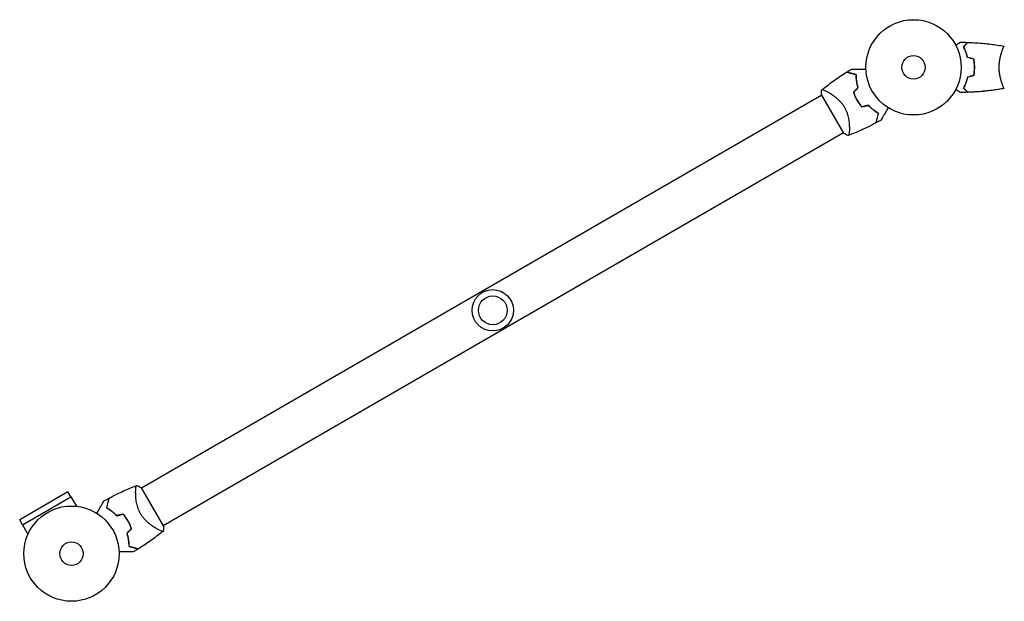
# Model space of a CAD drawing. Units: millimetres. Extents: x -5000 to 5000, y -5100 to 5100.
# Drawn here: x -326 to 769, y -739 to -92 of the extents above; entities that cross this region are included whole.
import ezdxf

# ---------------------------------------------------------------- set-up
doc = ezdxf.new("R2010")
doc.units = ezdxf.units.MM
doc.layers.add('2d', color=230, linetype='Continuous')

msp = doc.modelspace()

# ---------------------------------------------------------------- linework, layer by layer
at = {"layer": '2d'}
for p, q in [((767.1, -125.8), (767.1, -125.8)), ((767.1, -163.8), (767.1, -163.8)), ((566.2, -175.9), (-190.7, -612.9)), ((566, -175.6), (590.5, -218)), ((590.3, -217.7), (-166.6, -654.7)), ((596.9, -213.9), (596.9, -213.9)), ((-166.4, -655), (-190.9, -612.6)), ((-272.6, -617), (-326.3, -648)), ((-323.1, -653.7), (-269.3, -622.6)), ((-269.4, -622.6), (-272.6, -617)), ((-269.3, -622.6), (-263.3, -633.1)), ((-197.3, -616.7), (-197.3, -616.7)), ((-323.1, -653.6), (-326.3, -648)), ((-323.1, -653.7), (-317.1, -664.1))]:
    msp.add_line(p, q, dxfattribs=at)
for centre, radius in [((668.3, -144.8), 53), ((668.3, -144.8), 13), ((200.1, -415.1), 23), ((200.1, -415.1), 16), ((-268.7, -685.8), 53), ((-268.7, -685.8), 13)]:
    msp.add_circle(centre, radius, dxfattribs=at)
for centre, radius, start, end in [((653.9, -153.1), 49.4, 196.4916, 196.7596), ((653.9, -153.1), 49.5, 223.2404, 223.5084), ((-254.3, -677.5), 49.4, 43.2404, 43.5084), ((-254.3, -677.5), 49.4, 16.4916, 16.7596)]:
    msp.add_arc(centre, radius, start, end, dxfattribs=at)
for points, knots in [([(715.2, -120), (715.3, -119.9), (715.5, -119.8), (716.4, -119.3), (717.1, -118.9), (718, -118.3), (718.3, -118.2), (718.9, -117.8), (719.1, -117.7), (719.6, -117.4), (719.8, -117.3), (720.1, -117.1), (720.3, -117), (720.5, -116.9), (720.6, -116.9), (720.6, -116.8), (720.7, -116.8), (720.7, -116.8), (720.7, -116.8), (720.7, -116.8), (720.7, -116.8), (720.7, -116.8), (720.7, -116.8), (720.7, -116.8)], [0.00292306, 0.00292306, 0.00292306, 0.00292306, 0.00379004, 0.00379004, 0.00758008, 0.00758008, 0.0094751, 0.0094751, 0.01137012, 0.01137012, 0.01326514, 0.01326514, 0.01516016, 0.01516016, 0.01705518, 0.01705518, 0.01800269, 0.01800269, 0.0189502, 0.0189502, 0.02274024, 0.02274024, 0.02935902, 0.02935902, 0.02935902, 0.02935902]), ([(723.8, -121.8), (724.4, -121.2), (724.9, -120.7), (725.8, -119.8), (726.3, -119.3), (726.9, -118.7), (727, -118.6), (727.4, -118.2), (727.5, -118.1), (727.9, -117.6), (728.2, -117.4), (728.4, -117.2), (728.5, -117.1), (728.5, -117.1), (728.5, -117.1), (728.6, -117), (728.6, -117), (728.6, -117), (728.6, -117), (728.6, -117), (728.6, -117), (728.6, -117), (728.6, -117), (728.6, -117)], [0, 0, 0, 0, 0.0035063, 0.0035063, 0.0070126, 0.0070126, 0.00876575, 0.00876575, 0.0105189, 0.0105189, 0.0140252, 0.0140252, 0.01577835, 0.01577835, 0.01665493, 0.01665493, 0.0175315, 0.0175315, 0.02103781, 0.02103781, 0.02454411, 0.02454411, 0.0274484, 0.0274484, 0.0274484, 0.0274484]), ([(724.1, -121.8), (724.6, -121.2), (725.1, -120.7), (726.1, -119.8), (726.5, -119.4), (727.1, -118.8), (727.3, -118.6), (727.6, -118.3), (727.8, -118.1), (728.2, -117.7), (728.4, -117.4), (728.7, -117.2), (728.7, -117.2), (728.8, -117.1), (728.8, -117), (728.9, -117), (728.9, -117), (728.9, -117), (728.9, -117), (728.9, -117), (728.9, -117), (728.9, -117)], [0, 0, 0, 0, 0.00350666, 0.00350666, 0.00701332, 0.00701332, 0.00876665, 0.00876665, 0.01051997, 0.01051997, 0.01402663, 0.01402663, 0.01577996, 0.01577996, 0.01753329, 0.01753329, 0.02103995, 0.02103995, 0.02454661, 0.02454661, 0.02744921, 0.02744921, 0.02744921, 0.02744921]), ([(728.9, -117), (732.2, -117.1), (735.5, -117.3), (744, -117.9), (749.1, -118.4), (759.3, -119.7), (764.3, -120.4), (769.3, -121.3)], [0, 0, 0, 0, 10.001335, 10.001335, 25.652861, 25.652861, 40.904303, 40.904303, 40.904303, 40.904303]), ([(728.3, -133.9), (728, -132.6), (727.7, -131.5), (727, -129.2), (726.7, -128.2), (726.1, -126.6), (725.9, -126.1), (725.5, -125.2), (725.3, -124.7), (724.7, -123.4), (724.2, -122.5), (723.8, -121.8)], [0, 0, 0, 0, 0.00404294, 0.00404294, 0.00808588, 0.00808588, 0.01010735, 0.01010735, 0.01212882, 0.01212882, 0.01617176, 0.01617176, 0.01617176, 0.01617176]), ([(728.3, -133.9), (728, -132.6), (727.7, -131.5), (727, -129.2), (726.7, -128.2), (726.1, -126.6), (725.9, -126.1), (725.5, -125.2), (725.3, -124.7), (724.7, -123.4), (724.2, -122.5), (723.8, -121.8)], [0, 0, 0, 0, 0.00404294, 0.00404294, 0.00808588, 0.00808588, 0.01010735, 0.01010735, 0.01212882, 0.01212882, 0.01617176, 0.01617176, 0.01617176, 0.01617176]), ([(728.3, -133.9), (728, -132.6), (727.7, -131.5), (727, -129.2), (726.7, -128.2), (726.1, -126.6), (725.9, -126.1), (725.5, -125.2), (725.3, -124.7), (724.7, -123.4), (724.2, -122.5), (723.8, -121.8)], [0, 0, 0, 0, 0.00404294, 0.00404294, 0.00808588, 0.00808588, 0.01010735, 0.01010735, 0.01212882, 0.01212882, 0.01617176, 0.01617176, 0.01617176, 0.01617176]), ([(728.5, -133.7), (728.2, -132.5), (727.9, -131.3), (727.2, -129.1), (726.9, -128.1), (726.1, -126.1), (725.7, -125.2), (724.9, -123.4), (724.5, -122.6), (724.1, -121.8)], [0, 0, 0, 0, 0.00398181, 0.00398181, 0.00796362, 0.00796362, 0.01194542, 0.01194542, 0.01592723, 0.01592723, 0.01592723, 0.01592723]), ([(763.6, -144.8), (763.6, -143.9), (763.6, -143.1), (763.7, -141.4), (763.8, -140.6), (763.9, -139.3), (764, -138.9), (764.1, -138.1), (764.1, -137.7), (764.3, -136.5), (764.4, -135.7), (764.7, -134.2), (764.9, -133.5), (765.2, -132.1), (765.4, -131.4), (765.9, -129.4), (766.3, -128.2), (766.9, -126.6), (767, -126.1), (767.4, -125.1), (767.6, -124.7), (768, -123.5), (768.3, -122.9), (768.7, -122.1), (768.8, -121.9), (769, -121.6), (769.1, -121.5), (769.2, -121.4), (769.2, -121.3), (769.2, -121.3), (769.3, -121.3), (769.3, -121.3), (769.3, -121.3), (769.3, -121.3), (769.3, -121.3), (769.3, -121.3)], [0.16356818, 0.16356818, 0.16356818, 0.16356818, 0.1661247, 0.1661247, 0.16868122, 0.16868122, 0.16995948, 0.16995948, 0.17123774, 0.17123774, 0.17379425, 0.17379425, 0.17635077, 0.17635077, 0.17890729, 0.17890729, 0.18402032, 0.18402032, 0.18657684, 0.18657684, 0.18913336, 0.18913336, 0.19424639, 0.19424639, 0.19680291, 0.19680291, 0.19935943, 0.19935943, 0.20063769, 0.20063769, 0.20191595, 0.20191595, 0.20447247, 0.20447247, 0.20490292, 0.20490292, 0.20490292, 0.20490292]), ([(768.3, -123), (768.4, -122.7), (768.5, -122.5), (768.7, -122.1), (768.8, -121.9), (769, -121.6), (769.1, -121.5), (769.2, -121.4), (769.2, -121.3), (769.2, -121.3), (769.3, -121.3), (769.3, -121.3), (769.3, -121.3), (769.3, -121.3), (769.3, -121.3), (769.3, -121.3)], [0.19243018, 0.19243018, 0.19243018, 0.19243018, 0.19424639, 0.19424639, 0.19680291, 0.19680291, 0.19935943, 0.19935943, 0.20063769, 0.20063769, 0.20191595, 0.20191595, 0.20447247, 0.20447247, 0.20490292, 0.20490292, 0.20490292, 0.20490292]), ([(768.3, -123), (768.4, -122.7), (768.5, -122.5), (768.7, -122.1), (768.8, -121.9), (769, -121.6), (769.1, -121.5), (769.2, -121.4), (769.2, -121.3), (769.2, -121.3), (769.3, -121.3), (769.3, -121.3), (769.3, -121.3), (769.3, -121.3), (769.3, -121.3), (769.3, -121.3)], [0.19243018, 0.19243018, 0.19243018, 0.19243018, 0.19424639, 0.19424639, 0.19680291, 0.19680291, 0.19935943, 0.19935943, 0.20063769, 0.20063769, 0.20191595, 0.20191595, 0.20447247, 0.20447247, 0.20490292, 0.20490292, 0.20490292, 0.20490292]), ([(768.3, -123), (768.4, -122.7), (768.5, -122.5), (768.7, -122.1), (768.8, -121.9), (769, -121.6), (769.1, -121.5), (769.2, -121.4), (769.2, -121.3), (769.2, -121.3), (769.3, -121.3), (769.3, -121.3), (769.3, -121.3), (769.3, -121.3), (769.3, -121.3), (769.3, -121.3)], [0.19243018, 0.19243018, 0.19243018, 0.19243018, 0.19424639, 0.19424639, 0.19680291, 0.19680291, 0.19935943, 0.19935943, 0.20063769, 0.20063769, 0.20191595, 0.20191595, 0.20447247, 0.20447247, 0.20490292, 0.20490292, 0.20490292, 0.20490292]), ([(768.3, -123), (768.4, -122.7), (768.5, -122.5), (768.7, -122.1), (768.8, -121.9), (769, -121.6), (769.1, -121.5), (769.2, -121.4), (769.2, -121.3), (769.2, -121.3), (769.3, -121.3), (769.3, -121.3), (769.3, -121.3), (769.3, -121.3), (769.3, -121.3), (769.3, -121.3)], [0.19243018, 0.19243018, 0.19243018, 0.19243018, 0.19424639, 0.19424639, 0.19680291, 0.19680291, 0.19935943, 0.19935943, 0.20063769, 0.20063769, 0.20191595, 0.20191595, 0.20447247, 0.20447247, 0.20490292, 0.20490292, 0.20490292, 0.20490292]), ([(768.3, -123), (768.4, -122.7), (768.5, -122.5), (768.7, -122.1), (768.8, -121.9), (769, -121.6), (769.1, -121.5), (769.2, -121.4), (769.2, -121.3), (769.2, -121.3), (769.3, -121.3), (769.3, -121.3), (769.3, -121.3), (769.3, -121.3), (769.3, -121.3), (769.3, -121.3)], [0.19243018, 0.19243018, 0.19243018, 0.19243018, 0.19424639, 0.19424639, 0.19680291, 0.19680291, 0.19935943, 0.19935943, 0.20063769, 0.20063769, 0.20191595, 0.20191595, 0.20447247, 0.20447247, 0.20490292, 0.20490292, 0.20490292, 0.20490292]), ([(736.2, -144.8), (736.2, -143.3), (736.1, -141.7), (735.9, -139.5), (735.8, -138.7), (735.6, -137.2), (735.5, -136.5), (735.3, -135.7)], [0.009233803, 0.009233803, 0.009233803, 0.009233803, 0.013850802, 0.013850802, 0.016159301, 0.016159301, 0.0184678, 0.0184678, 0.0184678, 0.0184678]), ([(736.2, -144.8), (736.2, -143.3), (736.1, -141.7), (735.9, -139.5), (735.8, -138.7), (735.6, -137.2), (735.5, -136.5), (735.3, -135.7)], [0.009233803, 0.009233803, 0.009233803, 0.009233803, 0.013850802, 0.013850802, 0.016159301, 0.016159301, 0.0184678, 0.0184678, 0.0184678, 0.0184678]), ([(736.2, -144.8), (736.2, -143.3), (736.1, -141.7), (735.9, -139.5), (735.8, -138.7), (735.6, -137.2), (735.5, -136.5), (735.3, -135.7)], [0.009233803, 0.009233803, 0.009233803, 0.009233803, 0.013850802, 0.013850802, 0.016159301, 0.016159301, 0.0184678, 0.0184678, 0.0184678, 0.0184678]), ([(736.4, -144.8), (736.4, -143.2), (736.3, -141.7), (736.1, -139.4), (736, -138.6), (735.8, -137.1), (735.6, -136.3), (735.5, -135.6)], [0.009405818, 0.009405818, 0.009405818, 0.009405818, 0.01410835, 0.01410835, 0.016459616, 0.016459616, 0.018810883, 0.018810883, 0.018810883, 0.018810883]), ([(566.1, -169.7), (568.7, -167.7), (571.4, -165.7), (578.2, -160.6), (582.5, -157.6), (589.1, -153.2), (591.4, -151.7), (593.7, -150.2)], [0, 0, 0, 0, 10.001334, 10.001334, 25.653162, 25.653162, 33.969574, 33.969574, 33.969574, 33.969574]), ([(604.5, -153.1), (603.3, -152.8), (602.2, -152.5), (600.2, -152), (599.3, -151.7), (598, -151.4), (597.6, -151.3), (596.8, -151.1), (596.5, -151), (595.5, -150.7), (595, -150.6), (594.4, -150.4), (594.2, -150.4), (594, -150.3), (593.9, -150.3), (593.9, -150.3), (593.9, -150.3), (593.9, -150.3), (593.9, -150.3), (593.9, -150.3), (593.9, -150.3), (593.8, -150.3), (593.8, -150.3), (593.8, -150.3), (593.8, -150.3), (593.8, -150.2), (593.7, -150.2), (593.7, -150.2)], [0, 0, 0, 0, 0.00498507, 0.00498507, 0.00997014, 0.00997014, 0.01246267, 0.01246267, 0.01495521, 0.01495521, 0.01994028, 0.01994028, 0.02243281, 0.02243281, 0.02492534, 0.02492534, 0.02554848, 0.02554848, 0.02617161, 0.02617161, 0.02741788, 0.02741788, 0.02991041, 0.02991041, 0.03489548, 0.03489548, 0.03928387, 0.03928387, 0.03928387, 0.03928387]), ([(604.7, -153), (603.6, -152.7), (602.5, -152.4), (600.6, -151.9), (599.7, -151.6), (598.4, -151.3), (598, -151.2), (597.3, -151), (596.9, -150.9), (596, -150.6), (595.4, -150.5), (594.8, -150.3), (594.6, -150.3), (594.4, -150.2), (594.3, -150.2), (594.2, -150.2), (594.2, -150.1), (594.1, -150.1), (594.1, -150.1), (594.1, -150.1), (594.1, -150.1), (594, -150.1), (594, -150.1), (594, -150.1), (594, -150.1), (594, -150.1), (594, -150.1), (594, -150.1)], [0, 0, 0, 0, 0.00477017, 0.00477017, 0.00954034, 0.00954034, 0.01192543, 0.01192543, 0.01431051, 0.01431051, 0.01908068, 0.01908068, 0.02146577, 0.02146577, 0.02385086, 0.02385086, 0.0250434, 0.0250434, 0.02623594, 0.02623594, 0.02862103, 0.02862103, 0.0333912, 0.0333912, 0.03816137, 0.03816137, 0.03927414, 0.03927414, 0.03927414, 0.03927414]), ([(599.5, -146.7), (599.5, -146.7), (599.5, -146.7), (599.6, -146.7), (599.6, -146.7), (599.6, -146.7), (599.7, -146.7), (599.7, -146.7), (599.7, -146.7), (599.7, -146.7), (599.7, -146.7), (599.8, -146.7), (599.8, -146.7), (599.9, -146.7), (600.1, -146.7), (600.6, -146.7), (601, -146.7), (601.7, -146.7), (602.2, -146.7), (603.2, -146.7), (603.7, -146.7), (605.5, -146.7), (606.8, -146.7), (609.5, -146.7), (611, -146.7), (613.5, -146.7), (614.4, -146.7), (615.4, -146.7)], [0.04930785, 0.04930785, 0.04930785, 0.04930785, 0.05422987, 0.05422987, 0.06025541, 0.06025541, 0.06326818, 0.06326818, 0.06477456, 0.06477456, 0.06552775, 0.06552775, 0.06628095, 0.06628095, 0.06929372, 0.06929372, 0.07230649, 0.07230649, 0.07531926, 0.07531926, 0.07833203, 0.07833203, 0.08435757, 0.08435757, 0.09038311, 0.09038311, 0.09385287, 0.09385287, 0.09385287, 0.09385287]), ([(606.5, -167.2), (606.1, -165.9), (605.8, -164.6), (605.3, -162.2), (605.1, -161), (604.8, -159.2), (604.8, -158.6), (604.6, -157.5), (604.6, -156.9), (604.5, -155.2), (604.5, -154.1), (604.5, -153.1)], [0, 0, 0, 0, 0.00414637, 0.00414637, 0.00829274, 0.00829274, 0.01036592, 0.01036592, 0.0124391, 0.0124391, 0.01658547, 0.01658547, 0.01658547, 0.01658547]), ([(606.7, -167.2), (606.3, -165.9), (606, -164.7), (605.5, -162.2), (605.3, -160.9), (605, -159.1), (605, -158.6), (604.8, -157.4), (604.8, -156.8), (604.7, -155.1), (604.7, -154), (604.7, -153)], [0, 0, 0, 0, 0.00420297, 0.00420297, 0.00840595, 0.00840595, 0.01050744, 0.01050744, 0.01260892, 0.01260892, 0.0168119, 0.0168119, 0.0168119, 0.0168119]), ([(735.3, -153.9), (735.6, -152.4), (735.8, -150.9), (736, -148.7), (736.1, -147.9), (736.1, -146.4), (736.2, -145.6), (736.2, -144.8)], [0, 0, 0, 0, 0.004616902, 0.004616902, 0.006925353, 0.006925353, 0.009233803, 0.009233803, 0.009233803, 0.009233803]), ([(735.3, -153.9), (735.6, -152.4), (735.8, -150.9), (736, -148.7), (736.1, -147.9), (736.1, -146.4), (736.2, -145.6), (736.2, -144.8)], [0, 0, 0, 0, 0.004616902, 0.004616902, 0.006925353, 0.006925353, 0.009233803, 0.009233803, 0.009233803, 0.009233803]), ([(735.3, -153.9), (735.6, -152.4), (735.8, -150.9), (736, -148.7), (736.1, -147.9), (736.1, -146.4), (736.2, -145.6), (736.2, -144.8)], [0, 0, 0, 0, 0.004616902, 0.004616902, 0.006925353, 0.006925353, 0.009233803, 0.009233803, 0.009233803, 0.009233803]), ([(735.5, -154), (735.8, -152.5), (736, -151), (736.2, -148.7), (736.3, -148), (736.3, -146.4), (736.4, -145.6), (736.4, -144.8)], [0, 0, 0, 0, 0.004702909, 0.004702909, 0.007054363, 0.007054363, 0.009405818, 0.009405818, 0.009405818, 0.009405818]), ([(769.3, -168.3), (769.3, -168.3), (769.3, -168.3), (769.3, -168.3), (769.3, -168.3), (769.3, -168.3), (769.2, -168.3), (769.2, -168.3), (769.2, -168.2), (769, -168), (768.8, -167.7), (768.4, -167), (768.3, -166.7), (768, -166), (767.9, -165.7), (767.4, -164.5), (767, -163.5), (766.6, -162.2), (766.5, -161.9), (766.3, -161.3), (766.2, -161), (765.9, -160.1), (765.7, -159.5), (765.4, -158.2), (765.2, -157.5), (765, -156.5), (764.9, -156.1), (764.7, -155.4), (764.7, -155), (764.3, -153.1), (764, -151.6), (763.8, -149.1), (763.7, -148.2), (763.6, -146.5), (763.6, -145.7), (763.6, -144.8)], [0.12220864, 0.12220864, 0.12220864, 0.12220864, 0.12268837, 0.12268837, 0.12524335, 0.12524335, 0.12652085, 0.12652085, 0.12779834, 0.12779834, 0.13290832, 0.13290832, 0.13546331, 0.13546331, 0.1380183, 0.1380183, 0.14312827, 0.14312827, 0.14440577, 0.14440577, 0.14568326, 0.14568326, 0.14823825, 0.14823825, 0.15079324, 0.15079324, 0.15207073, 0.15207073, 0.15334823, 0.15334823, 0.15845821, 0.15845821, 0.16101319, 0.16101319, 0.16356818, 0.16356818, 0.16356818, 0.16356818]), ([(728.3, -155.7), (728, -157), (727.7, -158.1), (727, -160.4), (726.7, -161.5), (726.1, -163), (725.9, -163.5), (725.5, -164.4), (725.3, -164.9), (724.7, -166.2), (724.2, -167.1), (723.8, -167.8)], [0, 0, 0, 0, 0.00404294, 0.00404294, 0.00808588, 0.00808588, 0.01010735, 0.01010735, 0.01212882, 0.01212882, 0.01617176, 0.01617176, 0.01617176, 0.01617176]), ([(728.3, -155.7), (728, -157), (727.7, -158.1), (727, -160.4), (726.7, -161.5), (726.1, -163), (725.9, -163.5), (725.5, -164.4), (725.3, -164.9), (724.7, -166.2), (724.2, -167.1), (723.8, -167.8)], [0, 0, 0, 0, 0.00404294, 0.00404294, 0.00808588, 0.00808588, 0.01010735, 0.01010735, 0.01212882, 0.01212882, 0.01617176, 0.01617176, 0.01617176, 0.01617176]), ([(728.3, -155.7), (728, -157), (727.7, -158.1), (727, -160.4), (726.7, -161.5), (726.1, -163), (725.9, -163.5), (725.5, -164.4), (725.3, -164.9), (724.7, -166.2), (724.2, -167.1), (723.8, -167.8)], [0, 0, 0, 0, 0.00404294, 0.00404294, 0.00808588, 0.00808588, 0.01010735, 0.01010735, 0.01212882, 0.01212882, 0.01617176, 0.01617176, 0.01617176, 0.01617176]), ([(728.5, -155.9), (728.2, -157.1), (727.9, -158.3), (727.2, -160.5), (726.9, -161.5), (726.1, -163.5), (725.7, -164.4), (724.9, -166.2), (724.5, -167.1), (724.1, -167.8)], [0, 0, 0, 0, 0.00398181, 0.00398181, 0.00796362, 0.00796362, 0.01194542, 0.01194542, 0.01592723, 0.01592723, 0.01592723, 0.01592723]), ([(566, -175.6), (566, -175.3), (566, -175), (565.9, -174), (565.9, -173.2), (566, -171.5), (566, -170.6), (566.1, -169.8)], [0, 0, 0, 0, 0.815113, 0.815113, 3.26172, 3.26172, 5.955929, 5.955929, 5.955929, 5.955929]), ([(566.1, -169.8), (566.1, -169.8), (566.1, -169.8), (566.1, -169.7), (566.1, -169.7), (566.2, -169.7), (566.3, -169.6), (566.3, -169.6), (566.3, -169.6), (566.4, -169.6), (566.4, -169.5), (566.5, -169.5), (566.7, -169.5), (567.1, -169.6), (567.2, -169.6), (567.5, -169.7), (567.6, -169.7), (568.5, -170), (569.4, -170.4), (570.9, -171.1), (571.4, -171.4), (572.3, -171.9), (572.6, -172), (573.3, -172.4), (573.6, -172.6), (575.2, -173.5), (576.6, -174.4), (578.8, -176), (579.6, -176.5), (580.7, -177.4), (581.1, -177.7), (581.9, -178.3), (582.3, -178.6), (583.5, -179.6), (584.3, -180.4), (585.4, -181.5), (585.8, -181.9), (586.6, -182.7), (587, -183.1), (588.1, -184.4), (588.8, -185.3), (589.8, -186.7), (590.2, -187.2), (590.7, -187.9), (590.8, -188.2), (591.1, -188.7), (591.3, -188.9), (591.4, -189.2)], [0.16840129, 0.16840129, 0.16840129, 0.16840129, 0.16868251, 0.16868251, 0.17219218, 0.17219218, 0.17394701, 0.17394701, 0.17482443, 0.17482443, 0.17570184, 0.17570184, 0.17921151, 0.17921151, 0.18096635, 0.18096635, 0.18272118, 0.18272118, 0.18974052, 0.18974052, 0.19325019, 0.19325019, 0.19500502, 0.19500502, 0.19675986, 0.19675986, 0.2037792, 0.2037792, 0.20728887, 0.20728887, 0.2090437, 0.2090437, 0.21079853, 0.21079853, 0.2143082, 0.2143082, 0.21606304, 0.21606304, 0.21781787, 0.21781787, 0.22132754, 0.22132754, 0.22308238, 0.22308238, 0.22395979, 0.22395979, 0.22483721, 0.22483721, 0.22483721, 0.22483721]), ([(601.4, -172.5), (601.9, -174), (602.5, -175.5), (603.8, -178.3), (604.6, -179.8), (605.4, -181.2)], [0, 0, 0, 0, 0.004778412, 0.004778412, 0.009556824, 0.009556824, 0.009556824, 0.009556824]), ([(605.5, -181.1), (605.1, -180.4), (604.8, -179.7), (604.1, -178.3), (603.7, -177.6), (602.7, -175.5), (602.2, -174), (601.7, -172.6)], [0.009393696, 0.009393696, 0.009393696, 0.009393696, 0.011738601, 0.011738601, 0.014083505, 0.014083505, 0.018773315, 0.018773315, 0.018773315, 0.018773315]), ([(720.7, -172.8), (720.7, -172.8), (720.7, -172.8), (720.7, -172.8), (720.7, -172.8), (720.7, -172.8), (720.7, -172.8), (720.7, -172.8), (720.6, -172.8), (720.6, -172.7), (720.5, -172.7), (720.1, -172.5), (719.8, -172.3), (719.1, -171.9), (718.8, -171.7), (718.3, -171.4), (718, -171.2), (717.1, -170.7), (716.4, -170.3), (715.5, -169.8), (715.3, -169.7), (715.2, -169.6)], [0.03093242, 0.03093242, 0.03093242, 0.03093242, 0.03756195, 0.03756195, 0.04131815, 0.04131815, 0.04225719, 0.04225719, 0.04319624, 0.04319624, 0.04507434, 0.04507434, 0.04883054, 0.04883054, 0.05070863, 0.05070863, 0.05258673, 0.05258673, 0.05634293, 0.05634293, 0.05718798, 0.05718798, 0.05718798, 0.05718798]), ([(720.7, -172.8), (720.7, -172.8), (720.7, -172.8), (720.7, -172.8), (720.7, -172.8), (720.7, -172.8), (720.7, -172.8), (720.7, -172.8)], [0.032466378, 0.032466378, 0.032466378, 0.032466378, 0.03756195, 0.03756195, 0.041318145, 0.041318145, 0.042083011, 0.042083011, 0.042083011, 0.042083011]), ([(720.7, -172.8), (720.7, -172.8), (720.7, -172.8), (720.7, -172.8), (720.7, -172.8), (720.7, -172.8), (720.7, -172.8), (720.7, -172.8)], [0.032466378, 0.032466378, 0.032466378, 0.032466378, 0.03756195, 0.03756195, 0.041318145, 0.041318145, 0.042083011, 0.042083011, 0.042083011, 0.042083011]), ([(720.7, -172.8), (720.7, -172.8), (720.7, -172.8), (720.7, -172.8), (720.7, -172.8), (720.7, -172.8), (720.7, -172.8), (720.7, -172.8)], [0.032466378, 0.032466378, 0.032466378, 0.032466378, 0.03756195, 0.03756195, 0.041318145, 0.041318145, 0.042083011, 0.042083011, 0.042083011, 0.042083011]), ([(720.7, -172.8), (720.7, -172.8), (720.7, -172.8), (720.7, -172.8), (720.7, -172.8), (720.7, -172.8), (720.7, -172.8), (720.7, -172.8)], [0.032466378, 0.032466378, 0.032466378, 0.032466378, 0.03756195, 0.03756195, 0.041318145, 0.041318145, 0.042083011, 0.042083011, 0.042083011, 0.042083011]), ([(720.7, -172.8), (720.7, -172.8), (720.7, -172.8), (720.7, -172.8), (720.7, -172.8), (720.7, -172.8), (720.7, -172.8), (720.7, -172.8)], [0.032466378, 0.032466378, 0.032466378, 0.032466378, 0.03756195, 0.03756195, 0.041318145, 0.041318145, 0.042083011, 0.042083011, 0.042083011, 0.042083011]), ([(723.8, -167.8), (724.4, -168.4), (724.9, -168.9), (725.8, -169.8), (726.3, -170.3), (726.9, -170.9), (727, -171), (727.4, -171.4), (727.5, -171.5), (727.9, -172), (728.2, -172.2), (728.4, -172.4), (728.5, -172.5), (728.5, -172.5), (728.5, -172.5), (728.6, -172.6), (728.6, -172.6), (728.6, -172.6), (728.6, -172.6), (728.6, -172.6), (728.6, -172.6), (728.6, -172.6), (728.6, -172.6), (728.6, -172.6)], [0, 0, 0, 0, 0.0035063, 0.0035063, 0.0070126, 0.0070126, 0.00876575, 0.00876575, 0.0105189, 0.0105189, 0.0140252, 0.0140252, 0.01577835, 0.01577835, 0.01665493, 0.01665493, 0.0175315, 0.0175315, 0.02103781, 0.02103781, 0.02454411, 0.02454411, 0.0274484, 0.0274484, 0.0274484, 0.0274484]), ([(724.1, -167.8), (724.6, -168.4), (725.1, -168.9), (726.1, -169.8), (726.5, -170.2), (727.1, -170.8), (727.3, -171), (727.6, -171.4), (727.8, -171.5), (728.2, -171.9), (728.4, -172.2), (728.7, -172.4), (728.7, -172.4), (728.8, -172.5), (728.8, -172.6), (728.9, -172.6), (728.9, -172.6), (728.9, -172.6), (728.9, -172.6), (728.9, -172.6), (728.9, -172.6), (728.9, -172.6)], [0, 0, 0, 0, 0.00350666, 0.00350666, 0.00701332, 0.00701332, 0.00876665, 0.00876665, 0.01051997, 0.01051997, 0.01402663, 0.01402663, 0.01577996, 0.01577996, 0.01753329, 0.01753329, 0.02103995, 0.02103995, 0.02454661, 0.02454661, 0.02744921, 0.02744921, 0.02744921, 0.02744921]), ([(769.3, -168.3), (767.1, -168.7), (764.9, -169.1), (757.6, -170.2), (752.5, -170.8), (742.2, -171.9), (737, -172.3), (730.9, -172.5), (729.9, -172.6), (728.9, -172.6)], [0.059168, 0.059168, 0.059168, 0.059168, 6.703186, 6.703186, 22.355459, 22.355459, 38.005007, 38.005007, 40.963238, 40.963238, 40.963238, 40.963238]), ([(769.3, -168.3), (766, -168.9), (762.8, -169.4), (754.4, -170.6), (749.2, -171.2), (739, -172.1), (734, -172.4), (728.9, -172.6)], [0.059167, 0.059167, 0.059167, 0.059167, 10.001334, 10.001334, 25.653137, 25.653137, 40.963039, 40.963039, 40.963039, 40.963039]), ([(746.2, -171.5), (745.9, -171.5), (745.5, -171.5), (739.7, -172.1), (734.3, -172.4), (728.9, -172.6)], [23.45909, 23.45909, 23.45909, 23.45909, 24.562037, 24.562037, 40.962793, 40.962793, 40.962793, 40.962793]), ([(605.4, -181.2), (606.2, -182.5), (607, -183.9), (608.9, -186.5), (609.8, -187.7), (610.9, -188.9)], [0.009556824, 0.009556824, 0.009556824, 0.009556824, 0.014332328, 0.014332328, 0.019107831, 0.019107831, 0.019107831, 0.019107831]), ([(610.9, -188.6), (609.9, -187.5), (609, -186.3), (607.2, -183.7), (606.3, -182.4), (605.5, -181.1)], [0, 0, 0, 0, 0.004696848, 0.004696848, 0.009393696, 0.009393696, 0.009393696, 0.009393696]), ([(591.4, -189.2), (592, -190.2), (592.6, -191.3), (593.5, -193.4), (593.9, -194.5), (594.5, -196.1), (594.6, -196.6), (595, -197.7), (595.1, -198.2), (595.5, -199.8), (595.7, -200.8), (596.1, -202.9), (596.3, -203.9), (596.5, -205.8), (596.6, -206.7), (596.7, -208.5), (596.8, -209.3), (596.9, -211), (596.9, -211.8), (596.9, -214.1), (596.9, -215.4), (596.7, -217.1), (596.7, -217.6), (596.6, -218.6), (596.5, -219), (596.3, -220), (596.2, -220.5), (595.9, -220.7), (595.9, -220.7), (595.9, -220.7), (595.9, -220.8), (595.8, -220.8), (595.7, -220.8), (595.7, -220.8), (595.6, -220.8), (595.6, -220.8), (595.6, -220.8), (595.6, -220.8)], [0, 0, 0, 0, 0.00351649, 0.00351649, 0.00703299, 0.00703299, 0.00879123, 0.00879123, 0.01054948, 0.01054948, 0.01406598, 0.01406598, 0.01758247, 0.01758247, 0.02109896, 0.02109896, 0.02461546, 0.02461546, 0.02813195, 0.02813195, 0.03516494, 0.03516494, 0.03868143, 0.03868143, 0.04219793, 0.04219793, 0.04923091, 0.04923091, 0.05011004, 0.05011004, 0.05098916, 0.05098916, 0.05274741, 0.05274741, 0.0562639, 0.0562639, 0.05666079, 0.05666079, 0.05666079, 0.05666079]), ([(618, -187.2), (619, -188.1), (619.9, -189), (621.7, -190.7), (622.7, -191.5), (624.1, -192.6), (624.6, -192.9), (625.5, -193.6), (626, -193.9), (627.4, -194.9), (628.3, -195.4), (629.2, -196)], [0, 0, 0, 0, 0.00414637, 0.00414637, 0.00829274, 0.00829274, 0.01036592, 0.01036592, 0.0124391, 0.0124391, 0.01658547, 0.01658547, 0.01658547, 0.01658547]), ([(629.4, -195.9), (628.5, -195.3), (627.6, -194.8), (625.7, -193.5), (624.8, -192.8), (623.3, -191.7), (622.9, -191.4), (621.9, -190.6), (621.4, -190.1), (620, -188.8), (619, -187.9), (618.1, -186.9)], [0, 0, 0, 0, 0.00420381, 0.00420381, 0.00840762, 0.00840762, 0.01050952, 0.01050952, 0.01261143, 0.01261143, 0.01681524, 0.01681524, 0.01681524, 0.01681524]), ([(629.2, -196), (628.9, -197.1), (628.6, -198.2), (628.1, -200.2), (627.8, -201.2), (627.5, -202.4), (627.4, -202.8), (627.1, -203.6), (627.1, -203.9), (626.8, -204.9), (626.7, -205.4), (626.5, -206), (626.5, -206.2), (626.4, -206.4), (626.4, -206.5), (626.4, -206.5), (626.4, -206.5), (626.4, -206.5), (626.4, -206.5), (626.4, -206.5), (626.4, -206.6), (626.3, -206.6), (626.3, -206.6), (626.3, -206.6), (626.3, -206.6), (626.3, -206.7), (626.3, -206.7), (626.3, -206.7)], [0, 0, 0, 0, 0.00498507, 0.00498507, 0.00997014, 0.00997014, 0.01246267, 0.01246267, 0.01495521, 0.01495521, 0.01994028, 0.01994028, 0.02243281, 0.02243281, 0.02492534, 0.02492534, 0.02554848, 0.02554848, 0.02617161, 0.02617161, 0.02741788, 0.02741788, 0.02991041, 0.02991041, 0.03489548, 0.03489548, 0.03928387, 0.03928387, 0.03928387, 0.03928387]), ([(626.6, -206.5), (626.6, -206.5), (626.6, -206.5), (626.6, -206.5), (626.6, -206.5), (626.6, -206.5), (626.6, -206.5), (626.6, -206.4), (626.6, -206.4), (626.6, -206.4), (626.6, -206.4), (626.6, -206.4), (626.6, -206.3), (626.6, -206.3), (626.7, -206.1), (626.7, -205.9), (626.8, -205.7), (627, -205.1), (627.1, -204.5), (627.4, -203.6), (627.4, -203.2), (627.6, -202.5), (627.8, -202.1), (628.1, -200.9), (628.3, -200), (628.9, -198), (629.1, -197), (629.4, -195.9)], [-0.01786939, -0.01786939, -0.01786939, -0.01786939, -0.01672988, -0.01672988, -0.01196282, -0.01196282, -0.00719576, -0.00719576, -0.00481223, -0.00481223, -0.00362046, -0.00362046, -0.0024287, -0.0024287, -0.00004517, -0.00004517, 0.00233836, 0.00233836, 0.00710542, 0.00710542, 0.00948895, 0.00948895, 0.01187248, 0.01187248, 0.01663954, 0.01663954, 0.02140659, 0.02140659, 0.02140659, 0.02140659]), ([(640.2, -189.7), (639.7, -190.5), (639.2, -191.3), (638, -193.4), (637.3, -194.7), (636.2, -196.5), (635.9, -197.1), (635.2, -198.2), (634.9, -198.8), (634.1, -200.3), (633.6, -201.2), (633, -202.2), (632.8, -202.5), (632.6, -202.8), (632.5, -202.9), (632.4, -203.1), (632.4, -203.2), (632.4, -203.2), (632.4, -203.2), (632.4, -203.2), (632.4, -203.3), (632.3, -203.3), (632.3, -203.3), (632.3, -203.3), (632.3, -203.3), (632.3, -203.4), (632.3, -203.4), (632.3, -203.4), (632.3, -203.4), (632.3, -203.4)], [0.00255866, 0.00255866, 0.00255866, 0.00255866, 0.00604686, 0.00604686, 0.01209372, 0.01209372, 0.01511716, 0.01511716, 0.01814059, 0.01814059, 0.02418745, 0.02418745, 0.02721088, 0.02721088, 0.0287226, 0.0287226, 0.03023431, 0.03023431, 0.03099017, 0.03099017, 0.03174603, 0.03174603, 0.03325774, 0.03325774, 0.03628117, 0.03628117, 0.04232804, 0.04232804, 0.04714176, 0.04714176, 0.04714176, 0.04714176]), ([(626.3, -206.7), (623.4, -208.2), (620.4, -209.7), (612.8, -213.5), (608.1, -215.7), (600.7, -218.8), (598.2, -219.8), (595.6, -220.8)], [0, 0, 0, 0, 10.001335, 10.001335, 25.652814, 25.652814, 33.969558, 33.969558, 33.969558, 33.969558]), ([(-226.7, -623.9), (-223.8, -622.4), (-220.8, -620.9), (-213.2, -617.1), (-208.4, -614.9), (-201.1, -611.8), (-198.6, -610.8), (-196, -609.8)], [0, 0, 0, 0, 10.001335, 10.001335, 25.652814, 25.652814, 33.969558, 33.969558, 33.969558, 33.969558]), ([(-191.8, -641.4), (-192.4, -640.4), (-192.9, -639.3), (-193.9, -637.2), (-194.3, -636.1), (-194.9, -634.5), (-195, -634), (-195.3, -632.9), (-195.5, -632.4), (-195.9, -630.8), (-196.1, -629.8), (-196.5, -627.7), (-196.6, -626.8), (-196.9, -624.8), (-197, -623.9), (-197.1, -622.1), (-197.2, -621.3), (-197.2, -619.6), (-197.3, -618.8), (-197.3, -616.5), (-197.2, -615.2), (-197.1, -613.5), (-197.1, -613), (-197, -612), (-196.9, -611.6), (-196.7, -610.6), (-196.5, -610.1), (-196.3, -609.9), (-196.3, -609.9), (-196.3, -609.9), (-196.2, -609.9), (-196.2, -609.8), (-196.1, -609.8), (-196, -609.8), (-196, -609.8), (-196, -609.8), (-196, -609.8), (-196, -609.8)], [0, 0, 0, 0, 0.00351649, 0.00351649, 0.00703299, 0.00703299, 0.00879123, 0.00879123, 0.01054948, 0.01054948, 0.01406598, 0.01406598, 0.01758247, 0.01758247, 0.02109896, 0.02109896, 0.02461546, 0.02461546, 0.02813195, 0.02813195, 0.03516494, 0.03516494, 0.03868143, 0.03868143, 0.04219793, 0.04219793, 0.04923091, 0.04923091, 0.05011004, 0.05011004, 0.05098916, 0.05098916, 0.05274741, 0.05274741, 0.0562639, 0.0562639, 0.05666079, 0.05666079, 0.05666079, 0.05666079]), ([(-226.9, -624.1), (-226.9, -624.1), (-226.9, -624.1), (-226.9, -624.1), (-226.9, -624.1), (-227, -624.1), (-227, -624.1), (-227, -624.2), (-227, -624.2), (-227, -624.2), (-227, -624.2), (-227, -624.2), (-227, -624.3), (-227, -624.4), (-227.1, -624.5), (-227.1, -624.7), (-227.2, -624.9), (-227.3, -625.5), (-227.5, -626.1), (-227.7, -627), (-227.8, -627.4), (-228, -628.1), (-228.1, -628.5), (-228.5, -629.7), (-228.7, -630.6), (-229.2, -632.6), (-229.5, -633.6), (-229.8, -634.7)], [-0.01786939, -0.01786939, -0.01786939, -0.01786939, -0.01672988, -0.01672988, -0.01196282, -0.01196282, -0.00719576, -0.00719576, -0.00481223, -0.00481223, -0.00362046, -0.00362046, -0.0024287, -0.0024287, -0.00004517, -0.00004517, 0.00233836, 0.00233836, 0.00710542, 0.00710542, 0.00948895, 0.00948895, 0.01187248, 0.01187248, 0.01663954, 0.01663954, 0.02140659, 0.02140659, 0.02140659, 0.02140659]), ([(-229.6, -634.6), (-229.3, -633.5), (-229, -632.4), (-228.4, -630.4), (-228.2, -629.4), (-227.8, -628.2), (-227.7, -627.8), (-227.5, -627), (-227.4, -626.7), (-227.2, -625.7), (-227, -625.2), (-226.9, -624.6), (-226.8, -624.4), (-226.8, -624.2), (-226.8, -624.1), (-226.7, -624.1), (-226.7, -624.1), (-226.7, -624.1), (-226.7, -624.1), (-226.7, -624.1), (-226.7, -624), (-226.7, -624), (-226.7, -624), (-226.7, -624), (-226.7, -624), (-226.7, -623.9), (-226.7, -623.9), (-226.7, -623.9)], [0, 0, 0, 0, 0.00498507, 0.00498507, 0.00997014, 0.00997014, 0.01246267, 0.01246267, 0.01495521, 0.01495521, 0.01994028, 0.01994028, 0.02243281, 0.02243281, 0.02492534, 0.02492534, 0.02554848, 0.02554848, 0.02617161, 0.02617161, 0.02741788, 0.02741788, 0.02991041, 0.02991041, 0.03489548, 0.03489548, 0.03928387, 0.03928387, 0.03928387, 0.03928387]), ([(-240.6, -640.9), (-240.1, -640.1), (-239.6, -639.3), (-238.4, -637.2), (-237.7, -635.9), (-236.6, -634.1), (-236.3, -633.5), (-235.6, -632.4), (-235.3, -631.8), (-234.4, -630.3), (-233.9, -629.4), (-233.3, -628.4), (-233.2, -628.1), (-233, -627.8), (-232.9, -627.7), (-232.8, -627.5), (-232.8, -627.5), (-232.8, -627.4), (-232.8, -627.4), (-232.7, -627.4), (-232.7, -627.3), (-232.7, -627.3), (-232.7, -627.3), (-232.7, -627.3), (-232.7, -627.3), (-232.7, -627.2), (-232.7, -627.2), (-232.6, -627.2), (-232.6, -627.2), (-232.6, -627.2)], [0.00255866, 0.00255866, 0.00255866, 0.00255866, 0.00604686, 0.00604686, 0.01209372, 0.01209372, 0.01511716, 0.01511716, 0.01814059, 0.01814059, 0.02418745, 0.02418745, 0.02721088, 0.02721088, 0.0287226, 0.0287226, 0.03023431, 0.03023431, 0.03099017, 0.03099017, 0.03174603, 0.03174603, 0.03325774, 0.03325774, 0.03628117, 0.03628117, 0.04232804, 0.04232804, 0.04714176, 0.04714176, 0.04714176, 0.04714176]), ([(-229.8, -634.7), (-228.9, -635.3), (-228, -635.8), (-226.1, -637.1), (-225.2, -637.8), (-223.7, -638.9), (-223.2, -639.2), (-222.3, -640), (-221.8, -640.5), (-220.4, -641.8), (-219.4, -642.7), (-218.5, -643.7)], [0, 0, 0, 0, 0.00420381, 0.00420381, 0.00840762, 0.00840762, 0.01050952, 0.01050952, 0.01261143, 0.01261143, 0.01681524, 0.01681524, 0.01681524, 0.01681524]), ([(-218.4, -643.4), (-219.3, -642.5), (-220.3, -641.6), (-222.1, -639.9), (-223.1, -639.1), (-224.5, -638), (-225, -637.7), (-225.9, -637), (-226.4, -636.7), (-227.8, -635.7), (-228.7, -635.2), (-229.6, -634.6)], [0, 0, 0, 0, 0.00414637, 0.00414637, 0.00829274, 0.00829274, 0.01036592, 0.01036592, 0.0124391, 0.0124391, 0.01658547, 0.01658547, 0.01658547, 0.01658547]), ([(-211.3, -642), (-210.3, -643.1), (-209.4, -644.3), (-207.6, -646.9), (-206.7, -648.2), (-205.9, -649.6)], [0, 0, 0, 0, 0.004696848, 0.004696848, 0.009393696, 0.009393696, 0.009393696, 0.009393696]), ([(-205.8, -649.5), (-206.6, -648.1), (-207.4, -646.7), (-209.3, -644.1), (-210.2, -642.9), (-211.2, -641.7)], [0.009556824, 0.009556824, 0.009556824, 0.009556824, 0.014332328, 0.014332328, 0.019107831, 0.019107831, 0.019107831, 0.019107831]), ([(-166.5, -660.8), (-166.5, -660.8), (-166.5, -660.8), (-166.5, -660.9), (-166.5, -660.9), (-166.6, -660.9), (-166.6, -661), (-166.7, -661), (-166.7, -661), (-166.8, -661), (-166.8, -661.1), (-166.9, -661.1), (-167.1, -661.1), (-167.5, -661), (-167.6, -661), (-167.9, -660.9), (-168, -660.9), (-168.9, -660.6), (-169.7, -660.2), (-171.3, -659.5), (-171.8, -659.2), (-172.7, -658.7), (-173, -658.6), (-173.6, -658.2), (-174, -658), (-175.6, -657.1), (-177, -656.2), (-179.2, -654.6), (-180, -654.1), (-181.1, -653.2), (-181.5, -652.9), (-182.3, -652.3), (-182.7, -652), (-183.9, -651), (-184.7, -650.2), (-185.8, -649.1), (-186.2, -648.7), (-187, -647.9), (-187.4, -647.5), (-188.5, -646.2), (-189.2, -645.3), (-190.2, -643.9), (-190.6, -643.4), (-191, -642.7), (-191.2, -642.4), (-191.5, -641.9), (-191.7, -641.7), (-191.8, -641.4)], [0.16840129, 0.16840129, 0.16840129, 0.16840129, 0.16868251, 0.16868251, 0.17219218, 0.17219218, 0.17394701, 0.17394701, 0.17482443, 0.17482443, 0.17570184, 0.17570184, 0.17921151, 0.17921151, 0.18096635, 0.18096635, 0.18272118, 0.18272118, 0.18974052, 0.18974052, 0.19325019, 0.19325019, 0.19500502, 0.19500502, 0.19675986, 0.19675986, 0.2037792, 0.2037792, 0.20728887, 0.20728887, 0.2090437, 0.2090437, 0.21079853, 0.21079853, 0.2143082, 0.2143082, 0.21606304, 0.21606304, 0.21781787, 0.21781787, 0.22132754, 0.22132754, 0.22308238, 0.22308238, 0.22395979, 0.22395979, 0.22483721, 0.22483721, 0.22483721, 0.22483721]), ([(-205.9, -649.6), (-205.5, -650.2), (-205.1, -650.9), (-204.4, -652.3), (-204.1, -653), (-203.1, -655.1), (-202.6, -656.6), (-202.1, -658)], [0.009393696, 0.009393696, 0.009393696, 0.009393696, 0.011738601, 0.011738601, 0.014083505, 0.014083505, 0.018773315, 0.018773315, 0.018773315, 0.018773315]), ([(-201.8, -658.1), (-202.3, -656.6), (-202.9, -655.1), (-204.2, -652.3), (-204.9, -650.8), (-205.8, -649.5)], [0, 0, 0, 0, 0.004778412, 0.004778412, 0.009556824, 0.009556824, 0.009556824, 0.009556824]), ([(-166.4, -655), (-166.4, -655.3), (-166.4, -655.6), (-166.3, -656.6), (-166.3, -657.4), (-166.4, -659.1), (-166.4, -660), (-166.5, -660.8)], [0, 0, 0, 0, 0.815113, 0.815113, 3.26172, 3.26172, 5.955929, 5.955929, 5.955929, 5.955929]), ([(-207.1, -663.4), (-206.7, -664.7), (-206.4, -665.9), (-205.9, -668.4), (-205.7, -669.7), (-205.4, -671.5), (-205.3, -672), (-205.2, -673.2), (-205.2, -673.8), (-205.1, -675.5), (-205, -676.6), (-205, -677.6)], [0, 0, 0, 0, 0.00420297, 0.00420297, 0.00840595, 0.00840595, 0.01050744, 0.01050744, 0.01260892, 0.01260892, 0.0168119, 0.0168119, 0.0168119, 0.0168119]), ([(-206.9, -663.4), (-206.5, -664.7), (-206.2, -666), (-205.7, -668.4), (-205.5, -669.6), (-205.2, -671.4), (-205.1, -672), (-205, -673.1), (-205, -673.7), (-204.9, -675.4), (-204.8, -676.5), (-204.8, -677.5)], [0, 0, 0, 0, 0.00414637, 0.00414637, 0.00829274, 0.00829274, 0.01036592, 0.01036592, 0.0124391, 0.0124391, 0.01658547, 0.01658547, 0.01658547, 0.01658547]), ([(-166.5, -660.9), (-169.1, -662.9), (-171.7, -664.9), (-178.6, -670), (-182.8, -673), (-189.5, -677.4), (-191.8, -678.9), (-194.1, -680.4)], [0, 0, 0, 0, 10.001334, 10.001334, 25.653147, 25.653147, 33.969574, 33.969574, 33.969574, 33.969574]), ([(-205, -677.6), (-203.9, -677.9), (-202.9, -678.2), (-200.9, -678.7), (-200, -679), (-198.8, -679.3), (-198.4, -679.4), (-197.7, -679.6), (-197.3, -679.7), (-196.4, -680), (-195.8, -680.1), (-195.2, -680.3), (-195, -680.3), (-194.7, -680.4), (-194.6, -680.4), (-194.6, -680.4), (-194.5, -680.5), (-194.5, -680.5), (-194.5, -680.5), (-194.5, -680.5), (-194.5, -680.5), (-194.4, -680.5), (-194.4, -680.5), (-194.4, -680.5), (-194.4, -680.5), (-194.4, -680.5), (-194.4, -680.5), (-194.4, -680.5)], [0, 0, 0, 0, 0.00477017, 0.00477017, 0.00954034, 0.00954034, 0.01192543, 0.01192543, 0.01431051, 0.01431051, 0.01908068, 0.01908068, 0.02146577, 0.02146577, 0.02385086, 0.02385086, 0.0250434, 0.0250434, 0.02623594, 0.02623594, 0.02862103, 0.02862103, 0.0333912, 0.0333912, 0.03816137, 0.03816137, 0.03927414, 0.03927414, 0.03927414, 0.03927414]), ([(-204.8, -677.5), (-203.7, -677.8), (-202.6, -678.1), (-200.6, -678.6), (-199.6, -678.9), (-198.4, -679.2), (-198, -679.3), (-197.2, -679.5), (-196.9, -679.6), (-195.9, -679.9), (-195.4, -680), (-194.8, -680.2), (-194.6, -680.2), (-194.4, -680.3), (-194.3, -680.3), (-194.3, -680.3), (-194.3, -680.3), (-194.3, -680.3), (-194.3, -680.3), (-194.3, -680.3), (-194.2, -680.3), (-194.2, -680.3), (-194.2, -680.3), (-194.2, -680.3), (-194.2, -680.3), (-194.1, -680.4), (-194.1, -680.4), (-194.1, -680.4)], [0, 0, 0, 0, 0.00498507, 0.00498507, 0.00997014, 0.00997014, 0.01246267, 0.01246267, 0.01495521, 0.01495521, 0.01994028, 0.01994028, 0.02243281, 0.02243281, 0.02492534, 0.02492534, 0.02554848, 0.02554848, 0.02617161, 0.02617161, 0.02741788, 0.02741788, 0.02991041, 0.02991041, 0.03489548, 0.03489548, 0.03928387, 0.03928387, 0.03928387, 0.03928387]), ([(-199.9, -683.9), (-199.9, -683.9), (-199.9, -683.9), (-199.9, -683.9), (-200, -683.9), (-200, -683.9), (-200, -683.9), (-200.1, -683.9), (-200.1, -683.9), (-200.1, -683.9), (-200.1, -683.9), (-200.1, -683.9), (-200.2, -683.9), (-200.3, -683.9), (-200.5, -683.9), (-201, -683.9), (-201.3, -683.9), (-202.1, -683.9), (-202.6, -683.9), (-203.6, -683.9), (-204.1, -683.9), (-205.9, -683.9), (-207.2, -683.9), (-209.9, -683.9), (-211.4, -683.9), (-213.9, -683.9), (-214.8, -683.9), (-215.7, -683.9)], [0.04930785, 0.04930785, 0.04930785, 0.04930785, 0.05422987, 0.05422987, 0.06025541, 0.06025541, 0.06326818, 0.06326818, 0.06477456, 0.06477456, 0.06552775, 0.06552775, 0.06628095, 0.06628095, 0.06929372, 0.06929372, 0.07230649, 0.07230649, 0.07531926, 0.07531926, 0.07833203, 0.07833203, 0.08435757, 0.08435757, 0.09038311, 0.09038311, 0.09385287, 0.09385287, 0.09385287, 0.09385287])]:
    msp.add_open_spline(points, degree=3, knots=knots, dxfattribs=at)
for points in [[(720.7, -116.8), (723.4, -116.8), (726, -116.9), (728.6, -117)], [(728.6, -117), (728.6, -117), (728.6, -117), (728.6, -117)], [(728.6, -117), (728.6, -117), (728.6, -117), (728.6, -117)], [(728.6, -117), (728.6, -117), (728.6, -117), (728.6, -117)], [(728.6, -117), (728.6, -117), (728.6, -117), (728.6, -117)], [(728.6, -117), (728.6, -117), (728.6, -117), (728.6, -117)], [(728.9, -117), (728.9, -117), (728.9, -117), (728.9, -117)], [(728.9, -117), (728.9, -117), (728.9, -117), (728.9, -117)], [(728.9, -117), (728.9, -117), (728.9, -117), (728.9, -117)], [(728.9, -117), (728.9, -117), (728.9, -117), (728.9, -117)], [(728.9, -117), (728.9, -117), (728.9, -117), (728.9, -117)], [(735.3, -135.7), (733, -135.1), (730.7, -134.5), (728.3, -133.9)], [(735.5, -135.6), (733.2, -135), (730.8, -134.3), (728.5, -133.7)], [(594, -150.1), (595.8, -149), (597.7, -147.8), (599.5, -146.7)], [(735.3, -153.9), (733, -154.5), (730.7, -155.1), (728.3, -155.7)], [(735.5, -154), (733.2, -154.6), (730.8, -155.3), (728.5, -155.9)], [(606.5, -167.2), (604.8, -169), (603.1, -170.8), (601.4, -172.5)], [(601.7, -172.6), (603.4, -170.8), (605, -169), (606.7, -167.2)], [(728.6, -172.6), (726, -172.7), (723.4, -172.8), (720.7, -172.8)], [(728.6, -172.6), (728.6, -172.6), (728.6, -172.6), (728.6, -172.6)], [(728.6, -172.6), (728.6, -172.6), (728.6, -172.6), (728.6, -172.6)], [(728.6, -172.6), (728.6, -172.6), (728.6, -172.6), (728.6, -172.6)], [(728.6, -172.6), (728.6, -172.6), (728.6, -172.6), (728.6, -172.6)], [(728.6, -172.6), (728.6, -172.6), (728.6, -172.6), (728.6, -172.6)], [(728.9, -172.6), (728.9, -172.6), (728.9, -172.6), (728.9, -172.6)], [(728.9, -172.6), (728.9, -172.6), (728.9, -172.6), (728.9, -172.6)], [(728.9, -172.6), (728.9, -172.6), (728.9, -172.6), (728.9, -172.6)], [(728.9, -172.6), (728.9, -172.6), (728.9, -172.6), (728.9, -172.6)], [(728.9, -172.6), (728.9, -172.6), (728.9, -172.6), (728.9, -172.6)], [(768.5, -167.1), (768.4, -166.9), (768.3, -166.7), (768.2, -166.4)], [(768.5, -167.1), (768.4, -166.9), (768.3, -166.7), (768.2, -166.4)], [(768.5, -167.1), (768.4, -166.9), (768.3, -166.7), (768.2, -166.4)], [(768.5, -167.1), (768.4, -166.9), (768.3, -166.7), (768.2, -166.4)], [(768.5, -167.1), (768.4, -166.9), (768.3, -166.7), (768.2, -166.4)], [(769.3, -168.3), (769.3, -168.3), (769.3, -168.3), (769.3, -168.3)], [(769.3, -168.3), (769.3, -168.3), (769.3, -168.3), (769.3, -168.3)], [(769.3, -168.3), (769.3, -168.3), (769.3, -168.3), (769.3, -168.3)], [(769.3, -168.3), (769.3, -168.3), (769.3, -168.3), (769.3, -168.3)], [(769.3, -168.3), (769.3, -168.3), (769.3, -168.3), (769.3, -168.3)], [(769.3, -168.3), (769.3, -168.3), (769.3, -168.3), (769.3, -168.3)], [(769.3, -168.3), (769.3, -168.3), (769.3, -168.3), (769.3, -168.3)], [(618.1, -186.9), (615.7, -187.5), (613.3, -188.1), (610.9, -188.6)], [(610.9, -188.9), (613.3, -188.3), (615.6, -187.7), (618, -187.2)], [(632.3, -203.4), (630.4, -204.5), (628.5, -205.5), (626.6, -206.5)], [(595.6, -220.8), (593.8, -220), (592.2, -219.1), (590.5, -218)], [(-196, -609.8), (-194.2, -610.6), (-192.5, -611.5), (-190.9, -612.6)], [(-232.6, -627.2), (-230.8, -626.1), (-228.9, -625.1), (-226.9, -624.1)], [(-218.5, -643.7), (-216.1, -643.1), (-213.7, -642.5), (-211.3, -642)], [(-211.2, -641.7), (-213.6, -642.3), (-216, -642.9), (-218.4, -643.4)], [(-202.1, -658), (-203.7, -659.8), (-205.4, -661.6), (-207.1, -663.4)], [(-206.9, -663.4), (-205.2, -661.6), (-203.5, -659.9), (-201.8, -658.1)], [(-194.4, -680.5), (-196.2, -681.6), (-198.1, -682.8), (-199.9, -683.9)]]:
    msp.add_open_spline(points, degree=3, dxfattribs=at)

doc.saveas('drawing.dxf')
